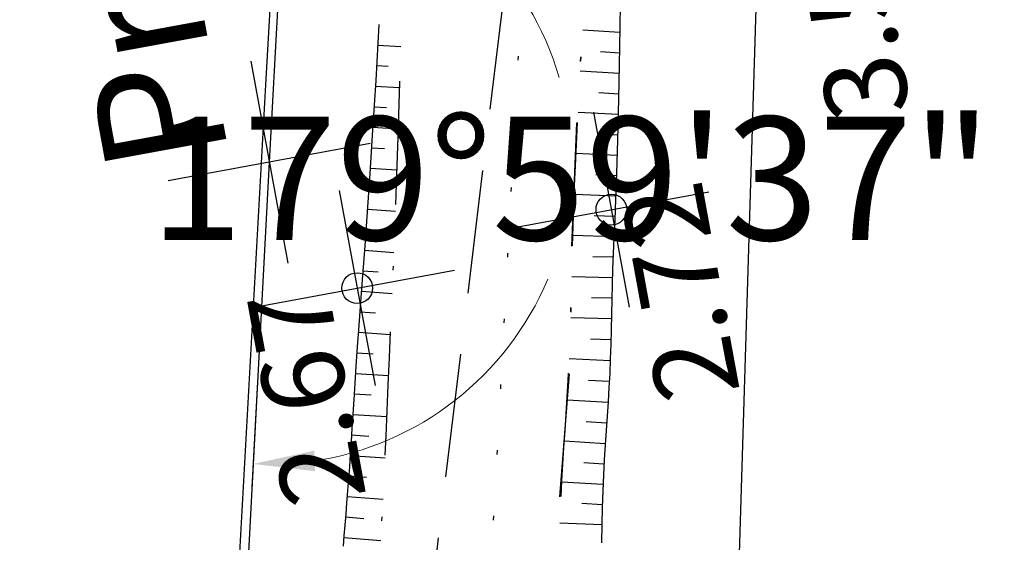
# Model space of a CAD drawing. Extents: x 183153 to 184225, y 1679404 to 1680750.
# Drawn here: x 183430 to 183454, y 1680041 to 1680053 of the extents above; entities that cross this region are included whole.
import ezdxf

# ---------------------------------------------------------------- set-up
doc = ezdxf.new("R2010")
doc.units = 0
doc.header["$LTSCALE"] = 6
doc.header["$MEASUREMENT"] = 0
for name, pattern in [('DASHDOT', [1, 0.5, -0.25, 0, -0.25]), ('DASHED', [0.75, 0.5, -0.25]), ('DOT', [0.25, 0, -0.25])]:
    doc.linetypes.add(name, pattern=pattern)
doc.layers.get('0').update_dxf_attribs({"linetype": 'CONTINUOUS'})
doc.layers.get('DEFPOINTS').update_dxf_attribs({"linetype": 'CONTINUOUS'})
for name, color, linetype in [('TOP-ALTIMETRIA', 8, 'CONTINUOUS'), ('TOP-CADASTROS', 8, 'CONTINUOUS'), ('TOP-FAIXA-AEROPORTO', 12, 'DASHDOT'), ('TOP-LEVANTADO', 5, 'CONTINUOUS'), ('TOP-TALUDE', 253, 'CONTINUOUS'), ('TOP-TÍTULO', 1, 'DASHED'), ('TOP-ÂNGULOS', 7, 'CONTINUOUS')]:
    doc.layers.add(name, color=color, linetype=linetype)
doc.styles.add('SANSSERIFBOLD', font='sanssb__.ttf', dxfattribs={"height": 3})
doc.styles.add('SANSSERIFITALIC', font='sansso__.ttf', dxfattribs={"height": 2.5})
doc.styles.add('SANSSERIITALIC', font='sansso__.ttf')
doc.dimstyles.new('ÂNGULOS-1000', dxfattribs={"dimscale": 1000, "dimtxt": 0.001, "dimasz": 0.0015, "dimexe": 0.002, "dimexo": 0.000625, "dimgap": 0.0009, "dimtad": 1, "dimtih": 1, "dimtoh": 1, "dimdec": 4, "dimzin": 0, "dimdsep": 46, "dimtxsty": 'SANSSERIFBOLD', "dimcen": 0.0009, "dimdle": 0.002, "dimclrd": 8, "dimclre": 8, "dimclrt": 251, "dimaunit": 1, "dimadec": 4, "dimazin": 0, "dimtfac": 1, "dimtdec": 4, "dimtix": 1, "dimtofl": 0, "dimtmove": 2, "dimatfit": 3, "dimfxl": 0, "dimtolj": 1, "dimtzin": 0, "dimarcsym": 0})

# ---------------------------------------------------------------- blocks, each defined once
blk = doc.blocks.new('NIVEL')
at = {"color": 8}
for p, q in [((0, 0.00241), (0, -0.00241)), ((0.00241, 0), (-0.00241, 0))]:
    blk.add_line(p, q, dxfattribs=at)
at = {"color": 7}
blk.add_circle((0, 0), 0.000375, dxfattribs=at)
at = {"color": 8, "style": 'SANSSERIITALIC'}
for tag, p in [('NIVEL', (0.000946, 0.00087)), ('OBS1', (0.000946, -0.002039)), ('OBS2', (0.000946, -0.00423))]:
    blk.add_attdef(tag, p, '', height=0.002, dxfattribs=at)
blk = doc.blocks.new('V_RTICE')
for p, q in [((0, -0.5), (0, 0.5)), ((0.5, 0), (-0.5, 0))]:
    blk.add_line(p, q)
blk = doc.blocks.new('*D125')
at = {"layer": 'DEFPOINTS', "color": 0}
for p in [(183461.423, 1680262.977), (183445.637, 1680229.008), (183445.637, 1680229.008), (183452.214, 1680223.419), (183436.022, 1680049.995)]:
    blk.add_point(p, dxfattribs=at)
at = {"layer": 'TOP-ÂNGULOS', "color": 8, "lineweight": 0}
for start, end in [(2.4136, 55.105), (276.8958, 328.2682)]:
    blk.add_arc((183445.637, 1680229.008), 8.631, start, end, dxfattribs=at)
at = {"layer": 'TOP-ÂNGULOS', "color": 8}
for points in [[(183450.45, 1680235.87), (183450.699, 1680236.303), (183449.274, 1680236.835)], [(183446.681, 1680220.189), (183446.665, 1680220.689), (183445.174, 1680220.389)]]:
    blk.add_solid(points, dxfattribs=at)
at = {"layer": 'TOP-ÂNGULOS', "color": 251, "insert": (183454.011, 1680226.92), "char_height": 3, "attachment_point": 5, "style": 'SANSSERIFBOLD'}
blk.add_mtext('\\A1;158%%d08\'58"', dxfattribs=at)
blk = doc.blocks.new('*D126')
at = {"layer": 'DEFPOINTS', "color": 0}
for p in [(183436.48, 1680058.529), (183436.022, 1680049.995), (183442.18, 1680045.985), (183435.565, 1680041.46)]:
    blk.add_point(p, dxfattribs=at)
at = {"layer": 'TOP-ÂNGULOS', "color": 8, "lineweight": 0}
for p, q in [((183436.447, 1680057.905), (183436.309, 1680055.335)), ((183435.598, 1680042.084), (183435.736, 1680044.655))]:
    blk.add_line(p, q, dxfattribs=at)
for start, end in [(16.2635, 75.2087), (278.6491, 337.2193)]:
    blk.add_arc((183436.022, 1680049.995), 7.348, start, end, dxfattribs=at)
at = {"layer": 'TOP-ÂNGULOS', "color": 8}
for points in [[(183437.859, 1680056.852), (183437.937, 1680057.346), (183436.416, 1680057.332)], [(183437.139, 1680042.481), (183437.115, 1680042.98), (183435.629, 1680042.657)]]:
    blk.add_solid(points, dxfattribs=at)
at = {"layer": 'TOP-ÂNGULOS', "color": 251, "insert": (183443.359, 1680049.601), "char_height": 3, "attachment_point": 5, "style": 'SANSSERIFBOLD'}
blk.add_mtext('\\A1;179°59\'37"', dxfattribs=at)

msp = doc.modelspace()

# ---------------------------------------------------------------- hatches: boundary and pattern name
at = {"layer": 'TOP-FAIXA-AEROPORTO'}
h = msp.add_hatch(dxfattribs=at)
h.set_pattern_fill('ANSI37', color=51, scale=20, angle=100.39868, style=0)
h.set_pattern_definition([(145.39867963, (1443.4463, -157.602), (-1.419656785, -2.057808206), []), (235.39867963, (1443.4463, -157.602), (2.057808206, -1.419656785), [])])
h.paths.add_polyline_path([(183409.60929, 1679573.12445), (183433.1416, 1679571.96174), (183435.82701, 1679618.75235, 0.20898724), (183429.27262, 1679633.49489), (183434.76604, 1679744.67692, -0.23387351), (183462.85374, 1679795.02595), (183527.17751, 1679839.16124), (183619.09995, 1679908.22751), (183706.04282, 1679963.38384), (183727.78916, 1679977.17966), (183892.25591, 1680072.87059), (183913.85039, 1680086.3027), (183978.60244, 1680126.5795), (184005.89633, 1680143.02373), (183997.2781, 1680157.32814), (183969.88262, 1680140.8227), (183905.02986, 1680100.48326), (183883.64457, 1680087.18126), (183719.11373, 1679991.45305), (183697.09674, 1679977.48553), (183609.59629, 1679921.97548), (183517.43306, 1679852.72828), (183453.39835, 1679808.79133, 0.23390443), (183418.12769, 1679745.52944)])

# ---------------------------------------------------------------- linework, layer by layer
at = {"layer": 'TOP-CADASTROS'}
for p, q in [((183445.43899, 1680229.05686), (183435.93403, 1680051.87593)), ((183445.66521, 1679981.86453), (183447.92417, 1680055.39914)), ((183435.93403, 1680051.87593), (183431.50936, 1679972.29355)), ((183435.93403, 1680051.87593), (183431.50936, 1679972.29355))]:
    msp.add_line(p, q, dxfattribs=at)
at = {"layer": 'TOP-LEVANTADO'}
msp.add_lwpolyline([(183445.63668, 1680229.00757), (183436.0221, 1680049.99464), (183424.04084, 1679826.43988), (183418.71354, 1679736.95126), (183437.6677, 1679735.96213), (183428.20679, 1679573.23645), (183445.86293, 1679573.41126, 0.0395545), (183504.17548, 1679578.61273), (183539.03921, 1679584.30589), (183687.50904, 1679609.47679), (183675.84541, 1679678.27729), (183705.44488, 1679683.21273), (183716.96551, 1679614.4096), (183748.49839, 1679619.6899), (183680.65741, 1680013.89495), (183815.31859, 1680036.31293), (183833.08989, 1679934.39201)], format="xyb", dxfattribs=at)
at = {"layer": 'TOP-TALUDE'}
for p, q in [((183443.65089, 1680053.21087), (183444.54912, 1680053.15286)), ((183443.65089, 1680053.21087), (183444.54912, 1680053.15286)), ((183443.65089, 1680053.21087), (183444.54912, 1680053.15286)), ((183443.65089, 1680053.21087), (183444.54912, 1680053.15286)), ((183438.6611, 1680052.84142), (183439.21973, 1680052.80905)), ((183438.6611, 1680052.84142), (183439.21973, 1680052.80905)), ((183438.6611, 1680052.84142), (183439.21973, 1680052.80905)), ((183438.6611, 1680052.84142), (183439.21973, 1680052.80905)), ((183444.08108, 1680052.68395), (183444.54192, 1680052.65609)), ((183444.08108, 1680052.68395), (183444.54192, 1680052.65609)), ((183444.08108, 1680052.68395), (183444.54192, 1680052.65609)), ((183444.08108, 1680052.68395), (183444.54192, 1680052.65609)), ((183438.63218, 1680052.34226), (183438.91863, 1680052.32566)), ((183438.63218, 1680052.34226), (183438.91863, 1680052.32566)), ((183438.63218, 1680052.34226), (183438.91863, 1680052.32566)), ((183438.63218, 1680052.34226), (183438.91863, 1680052.32566)), ((183443.59042, 1680052.2127), (183444.53301, 1680052.15986)), ((183443.59042, 1680052.2127), (183444.53301, 1680052.15986)), ((183443.59042, 1680052.2127), (183444.53301, 1680052.15986)), ((183443.59042, 1680052.2127), (183444.53301, 1680052.15986)), ((183438.60276, 1680051.84313), (183439.1914, 1680051.80697)), ((183438.60276, 1680051.84313), (183439.1914, 1680051.80697)), ((183438.60276, 1680051.84313), (183439.1914, 1680051.80697)), ((183438.60276, 1680051.84313), (183439.1914, 1680051.80697)), ((183444.04311, 1680051.68654), (183444.52404, 1680051.65958)), ((183444.04311, 1680051.68654), (183444.52404, 1680051.65958)), ((183444.04311, 1680051.68654), (183444.52404, 1680051.65958)), ((183444.04311, 1680051.68654), (183444.52404, 1680051.65958)), ((183438.57211, 1680051.34407), (183438.8739, 1680051.32553)), ((183438.57211, 1680051.34407), (183438.8739, 1680051.32553)), ((183438.57211, 1680051.34407), (183438.8739, 1680051.32553)), ((183438.57211, 1680051.34407), (183438.8739, 1680051.32553)), ((183443.53518, 1680051.21422), (183444.51299, 1680051.16396)), ((183443.53518, 1680051.21422), (183444.51299, 1680051.16396)), ((183443.53518, 1680051.21422), (183444.51299, 1680051.16396)), ((183443.53518, 1680051.21422), (183444.51299, 1680051.16396)), ((183438.54145, 1680050.84501), (183439.16095, 1680050.80695)), ((183438.54145, 1680050.84501), (183439.16095, 1680050.80695)), ((183438.54145, 1680050.84501), (183439.16095, 1680050.80695)), ((183438.54145, 1680050.84501), (183439.16095, 1680050.80695)), ((183444.00527, 1680050.6894), (183444.50114, 1680050.6639)), ((183444.00527, 1680050.6894), (183444.50114, 1680050.6639)), ((183444.00527, 1680050.6894), (183444.50114, 1680050.6639)), ((183444.00527, 1680050.6894), (183444.50114, 1680050.6639)), ((183438.50926, 1680050.34605), (183438.82666, 1680050.32543)), ((183438.50926, 1680050.34605), (183438.82666, 1680050.32543)), ((183438.50926, 1680050.34605), (183438.82666, 1680050.32543)), ((183438.50926, 1680050.34605), (183438.82666, 1680050.32543)), ((183443.48569, 1680050.21545), (183444.48699, 1680050.16882)), ((183443.48569, 1680050.21545), (183444.48699, 1680050.16882)), ((183443.48569, 1680050.21545), (183444.48699, 1680050.16882)), ((183443.48569, 1680050.21545), (183444.48699, 1680050.16882)), ((183438.47686, 1680049.8471), (183439.12827, 1680049.80479)), ((183438.47686, 1680049.8471), (183439.12827, 1680049.80479)), ((183438.47686, 1680049.8471), (183439.12827, 1680049.80479)), ((183438.47686, 1680049.8471), (183439.12827, 1680049.80479)), ((183443.96734, 1680049.69496), (183444.47156, 1680049.67396)), ((183443.96734, 1680049.69496), (183444.47156, 1680049.67396)), ((183443.96734, 1680049.69496), (183444.47156, 1680049.67396)), ((183443.96734, 1680049.69496), (183444.47156, 1680049.67396)), ((183438.44318, 1680049.34823), (183438.77624, 1680049.32547)), ((183438.44318, 1680049.34823), (183438.77624, 1680049.32547)), ((183438.44318, 1680049.34823), (183438.77624, 1680049.32547)), ((183438.44318, 1680049.34823), (183438.77624, 1680049.32547)), ((183443.44282, 1680049.21638), (183444.45292, 1680049.17921)), ((183443.44282, 1680049.21638), (183444.45292, 1680049.17921)), ((183443.44282, 1680049.21638), (183444.45292, 1680049.17921)), ((183443.44282, 1680049.21638), (183444.45292, 1680049.17921)), ((183438.40909, 1680048.8494), (183439.09327, 1680048.80263)), ((183438.40909, 1680048.8494), (183439.09327, 1680048.80263)), ((183438.40909, 1680048.8494), (183439.09327, 1680048.80263)), ((183438.40909, 1680048.8494), (183439.09327, 1680048.80263)), ((183443.92791, 1680048.69819), (183444.43134, 1680048.67966)), ((183443.92791, 1680048.69819), (183444.43134, 1680048.67966)), ((183443.92791, 1680048.69819), (183444.43134, 1680048.67966)), ((183443.92791, 1680048.69819), (183444.43134, 1680048.67966)), ((183438.37367, 1680048.35065), (183438.72351, 1680048.32567)), ((183438.37367, 1680048.35065), (183438.72351, 1680048.32567)), ((183438.37367, 1680048.35065), (183438.72351, 1680048.32567)), ((183438.37367, 1680048.35065), (183438.72351, 1680048.32567)), ((183443.40829, 1680048.21698), (183444.40795, 1680048.18476)), ((183443.40829, 1680048.21698), (183444.40795, 1680048.18476)), ((183443.40829, 1680048.21698), (183444.40795, 1680048.18476)), ((183443.40829, 1680048.21698), (183444.40795, 1680048.18476)), ((183443.40829, 1680048.21698), (183444.40795, 1680048.18476)), ((183438.33779, 1680047.85194), (183439.05554, 1680047.79898)), ((183438.33779, 1680047.85194), (183439.05554, 1680047.79898)), ((183438.33779, 1680047.85194), (183439.05554, 1680047.79898)), ((183438.33779, 1680047.85194), (183439.05554, 1680047.79898)), ((183443.89354, 1680047.7046), (183444.38621, 1680047.69219)), ((183443.89354, 1680047.7046), (183444.38621, 1680047.69219)), ((183443.89354, 1680047.7046), (183444.38621, 1680047.69219)), ((183443.89354, 1680047.7046), (183444.38621, 1680047.69219)), ((183443.89354, 1680047.7046), (183444.38621, 1680047.69219)), ((183438.301, 1680047.3533), (183438.66797, 1680047.32622)), ((183438.301, 1680047.3533), (183438.66797, 1680047.32622)), ((183438.301, 1680047.3533), (183438.66797, 1680047.32622)), ((183438.301, 1680047.3533), (183438.66797, 1680047.32622)), ((183438.301, 1680047.3533), (183438.66797, 1680047.32622)), ((183443.38164, 1680047.21733), (183444.36947, 1680047.19418)), ((183443.38164, 1680047.21733), (183444.36947, 1680047.19418)), ((183443.38164, 1680047.21733), (183444.36947, 1680047.19418)), ((183443.38164, 1680047.21733), (183444.36947, 1680047.19418)), ((183443.38164, 1680047.21733), (183444.36947, 1680047.19418)), ((183438.26374, 1680046.85469), (183439.01513, 1680046.79833)), ((183438.26374, 1680046.85469), (183439.01513, 1680046.79833)), ((183438.26374, 1680046.85469), (183439.01513, 1680046.79833)), ((183438.26374, 1680046.85469), (183439.01513, 1680046.79833)), ((183438.26374, 1680046.85469), (183439.01513, 1680046.79833)), ((183443.86425, 1680046.70587), (183444.35659, 1680046.69432)), ((183443.86425, 1680046.70587), (183444.35659, 1680046.69432)), ((183443.86425, 1680046.70587), (183444.35659, 1680046.69432)), ((183443.86425, 1680046.70587), (183444.35659, 1680046.69432)), ((183443.86425, 1680046.70587), (183444.35659, 1680046.69432)), ((183438.22646, 1680046.35608), (183438.61021, 1680046.32749)), ((183438.22646, 1680046.35608), (183438.61021, 1680046.32749)), ((183438.22646, 1680046.35608), (183438.61021, 1680046.32749)), ((183438.22646, 1680046.35608), (183438.61021, 1680046.32749)), ((183438.22646, 1680046.35608), (183438.61021, 1680046.32749)), ((183443.35756, 1680046.21762), (183444.34556, 1680046.19236)), ((183443.35756, 1680046.21762), (183444.34556, 1680046.19236)), ((183443.35756, 1680046.21762), (183444.34556, 1680046.19236)), ((183443.35756, 1680046.21762), (183444.34556, 1680046.19236)), ((183443.35756, 1680046.21762), (183444.34556, 1680046.19236)), ((183438.18972, 1680045.85743), (183438.97235, 1680045.80104)), ((183438.18972, 1680045.85743), (183438.97235, 1680045.80104)), ((183438.18972, 1680045.85743), (183438.97235, 1680045.80104)), ((183438.18972, 1680045.85743), (183438.97235, 1680045.80104)), ((183438.18972, 1680045.85743), (183438.97235, 1680045.80104)), ((183443.83522, 1680045.70004), (183444.33346, 1680045.68202)), ((183443.83522, 1680045.70004), (183444.33346, 1680045.68202)), ((183443.83522, 1680045.70004), (183444.33346, 1680045.68202)), ((183443.83522, 1680045.70004), (183444.33346, 1680045.68202)), ((183443.83522, 1680045.70004), (183444.33346, 1680045.68202)), ((183438.15419, 1680045.35869), (183438.55294, 1680045.33106)), ((183438.15419, 1680045.35869), (183438.55294, 1680045.33106)), ((183438.15419, 1680045.35869), (183438.55294, 1680045.33106)), ((183438.15419, 1680045.35869), (183438.55294, 1680045.33106)), ((183438.15419, 1680045.35869), (183438.55294, 1680045.33106)), ((183443.32259, 1680045.21825), (183444.3178, 1680045.17444)), ((183443.32259, 1680045.21825), (183444.3178, 1680045.17444)), ((183443.32259, 1680045.21825), (183444.3178, 1680045.17444)), ((183443.32259, 1680045.21825), (183444.3178, 1680045.17444)), ((183443.32259, 1680045.21825), (183444.3178, 1680045.17444)), ((183438.12006, 1680044.85986), (183438.92861, 1680044.80583)), ((183438.12006, 1680044.85986), (183438.92861, 1680044.80583)), ((183438.12006, 1680044.85986), (183438.92861, 1680044.80583)), ((183438.12006, 1680044.85986), (183438.92861, 1680044.80583)), ((183438.12006, 1680044.85986), (183438.92861, 1680044.80583)), ((183443.79285, 1680044.69299), (183444.29492, 1680044.66674)), ((183443.79285, 1680044.69299), (183444.29492, 1680044.66674)), ((183443.79285, 1680044.69299), (183444.29492, 1680044.66674)), ((183443.79285, 1680044.69299), (183444.29492, 1680044.66674)), ((183443.79285, 1680044.69299), (183444.29492, 1680044.66674)), ((183438.08722, 1680044.36094), (183438.49745, 1680044.33434)), ((183438.08722, 1680044.36094), (183438.49745, 1680044.33434)), ((183438.08722, 1680044.36094), (183438.49745, 1680044.33434)), ((183438.08722, 1680044.36094), (183438.49745, 1680044.33434)), ((183438.08722, 1680044.36094), (183438.49745, 1680044.33434)), ((183443.2684, 1680044.21973), (183444.26509, 1680044.15724)), ((183443.2684, 1680044.21973), (183444.26509, 1680044.15724)), ((183443.2684, 1680044.21973), (183444.26509, 1680044.15724)), ((183443.2684, 1680044.21973), (183444.26509, 1680044.15724)), ((183443.2684, 1680044.21973), (183444.26509, 1680044.15724)), ((183438.05529, 1680043.86196), (183438.88462, 1680043.80919)), ((183438.05529, 1680043.86196), (183438.88462, 1680043.80919)), ((183438.05529, 1680043.86196), (183438.88462, 1680043.80919)), ((183438.05529, 1680043.86196), (183438.88462, 1680043.80919)), ((183438.05529, 1680043.86196), (183438.88462, 1680043.80919)), ((183443.73348, 1680043.68846), (183444.23125, 1680043.65612)), ((183443.73348, 1680043.68846), (183444.23125, 1680043.65612)), ((183443.73348, 1680043.68846), (183444.23125, 1680043.65612)), ((183443.73348, 1680043.68846), (183444.23125, 1680043.65612)), ((183443.73348, 1680043.68846), (183444.23125, 1680043.65612)), ((183438.02348, 1680043.36297), (183438.44231, 1680043.33598)), ((183438.02348, 1680043.36297), (183438.44231, 1680043.33598)), ((183438.02348, 1680043.36297), (183438.44231, 1680043.33598)), ((183438.02348, 1680043.36297), (183438.44231, 1680043.33598)), ((183438.02348, 1680043.36297), (183438.44231, 1680043.33598)), ((183443.2042, 1680043.2218), (183444.1973, 1680043.15672)), ((183443.2042, 1680043.2218), (183444.1973, 1680043.15672)), ((183443.2042, 1680043.2218), (183444.1973, 1680043.15672)), ((183443.2042, 1680043.2218), (183444.1973, 1680043.15672)), ((183443.2042, 1680043.2218), (183444.1973, 1680043.15672)), ((183437.9904, 1680042.86407), (183438.83923, 1680042.80428)), ((183437.9904, 1680042.86407), (183438.83923, 1680042.80428)), ((183437.9904, 1680042.86407), (183438.83923, 1680042.80428)), ((183437.9904, 1680042.86407), (183438.83923, 1680042.80428)), ((183437.9904, 1680042.86407), (183438.83923, 1680042.80428)), ((183443.67397, 1680042.69053), (183444.16671, 1680042.65882)), ((183443.67397, 1680042.69053), (183444.16671, 1680042.65882)), ((183443.67397, 1680042.69053), (183444.16671, 1680042.65882)), ((183443.67397, 1680042.69053), (183444.16671, 1680042.65882)), ((183443.67397, 1680042.69053), (183444.16671, 1680042.65882)), ((183437.95451, 1680042.36536), (183438.38399, 1680042.33366)), ((183437.95451, 1680042.36536), (183438.38399, 1680042.33366)), ((183437.95451, 1680042.36536), (183438.38399, 1680042.33366)), ((183437.95451, 1680042.36536), (183438.38399, 1680042.33366)), ((183443.14117, 1680042.22379), (183444.14212, 1680042.16738)), ((183443.14117, 1680042.22379), (183444.14212, 1680042.16738)), ((183443.14117, 1680042.22379), (183444.14212, 1680042.16738)), ((183443.14117, 1680042.22379), (183444.14212, 1680042.16738)), ((183437.91614, 1680041.86684), (183438.79106, 1680041.79754)), ((183437.91614, 1680041.86684), (183438.79106, 1680041.79754)), ((183437.91614, 1680041.86684), (183438.79106, 1680041.79754)), ((183437.91614, 1680041.86684), (183438.79106, 1680041.79754)), ((183437.91614, 1680041.86684), (183438.79106, 1680041.79754)), ((183443.62569, 1680041.6993), (183444.12423, 1680041.67473)), ((183443.62569, 1680041.6993), (183444.12423, 1680041.67473)), ((183443.62569, 1680041.6993), (183444.12423, 1680041.67473)), ((183443.62569, 1680041.6993), (183444.12423, 1680041.67473)), ((183437.87588, 1680041.36846), (183438.31989, 1680041.33177)), ((183437.87588, 1680041.36846), (183438.31989, 1680041.33177)), ((183437.87588, 1680041.36846), (183438.31989, 1680041.33177)), ((183437.87588, 1680041.36846), (183438.31989, 1680041.33177)), ((183443.09139, 1680041.22504), (183444.11213, 1680041.18216)), ((183443.09139, 1680041.22504), (183444.11213, 1680041.18216)), ((183443.09139, 1680041.22504), (183444.11213, 1680041.18216)), ((183443.09139, 1680041.22504), (183444.11213, 1680041.18216)), ((183437.83442, 1680040.87018), (183438.73879, 1680040.79432)), ((183437.83442, 1680040.87018), (183438.73879, 1680040.79432)), ((183437.83442, 1680040.87018), (183438.73879, 1680040.79432)), ((183437.83442, 1680040.87018), (183438.73879, 1680040.79432))]:
    msp.add_line(p, q, dxfattribs=at)
at = {"layer": 'TOP-TALUDE', "color": 5, "linetype": 'DOT', "flags": 128}
msp.add_lwpolyline([(183417.07249, 1679574.77466), (183427.36742, 1679790.44939), (183436.5407, 1679968.06683), (183438.19779, 1679980.20165), (183445.36967, 1680113.6473), (183449.35242, 1680184.18109, -0.36750922), (183581.18591, 1680340.62736)], format="xyb", dxfattribs=at)
at = {"layer": 'TOP-TALUDE', "linetype": 'DASHDOT', "flags": 128}
for points in [[(183440.64901, 1679974.81739), (183440.67713, 1679975.73766), (183440.7018, 1679976.5615), (183440.72359, 1679977.30051), (183440.74312, 1679977.96633), (183440.76096, 1679978.57057), (183440.77772, 1679979.12484), (183440.794, 1679979.64075), (183440.81038, 1679980.12994), (183440.82735, 1679980.6023), (183440.84486, 1679981.06101), (183440.86279, 1679981.50751), (183440.88096, 1679981.94325), (183440.89925, 1679982.3697), (183440.91749, 1679982.7883), (183440.93554, 1679983.20051), (183440.95325, 1679983.60779), (183440.97051, 1679984.0115), (183440.98739, 1679984.41265), (183441.00401, 1679984.81215), (183441.02048, 1679985.21092), (183441.03692, 1679985.60986), (183441.05344, 1679986.00991), (183441.07016, 1679986.41197), (183441.08719, 1679986.81695), (183441.1046, 1679987.22567), (183441.12236, 1679987.63844), (183441.14036, 1679988.0555), (183441.15853, 1679988.47705), (183441.17677, 1679988.90333), (183441.195, 1679989.33455), (183441.21313, 1679989.77092), (183441.23107, 1679990.21267), (183441.24876, 1679990.65982), (183441.26621, 1679991.11159), (183441.28347, 1679991.56698), (183441.30057, 1679992.02504), (183441.31755, 1679992.48476), (183441.33445, 1679992.94518), (183441.35131, 1679993.40531), (183441.36817, 1679993.86416), (183441.38501, 1679994.32039), (183441.40158, 1679994.77116), (183441.41757, 1679995.21326), (183441.43269, 1679995.64349), (183441.44662, 1679996.05862), (183441.45907, 1679996.45545), (183441.46972, 1679996.83078), (183441.47826, 1679997.18139), (183441.48456, 1679997.50566), (183441.48909, 1679997.80829), (183441.49249, 1679998.09555), (183441.49539, 1679998.37373), (183441.49842, 1679998.64912), (183441.50223, 1679998.92799), (183441.50745, 1679999.21662), (183441.51471, 1679999.5213), (183441.5245, 1679999.84701), (183441.53673, 1680000.19354), (183441.55116, 1680000.5594), (183441.56754, 1680000.94307), (183441.58563, 1680001.34306), (183441.60519, 1680001.75786), (183441.62598, 1680002.18597), (183441.64776, 1680002.62589), (183441.67024, 1680003.07555), (183441.69293, 1680003.53066), (183441.71533, 1680003.98637), (183441.73691, 1680004.43784), (183441.75715, 1680004.88022), (183441.77552, 1680005.30865), (183441.7915, 1680005.7183), (183441.80458, 1680006.1043), (183441.81451, 1680006.4657), (183441.82222, 1680006.81715), (183441.82893, 1680007.17717), (183441.83584, 1680007.56428), (183441.84416, 1680007.99702), (183441.85511, 1680008.49391), (183441.86991, 1680009.07349), (183441.88975, 1680009.75429), (183441.91545, 1680010.54719), (183441.94621, 1680011.43255), (183441.98082, 1680012.3831), (183442.01808, 1680013.37154), (183442.05677, 1680014.3706), (183442.0957, 1680015.35299), (183442.13366, 1680016.29145), (183442.16944, 1680017.15867), (183442.20218, 1680017.93463), (183442.23239, 1680018.62823), (183442.2609, 1680019.25564), (183442.28858, 1680019.83301), (183442.31626, 1680020.3765), (183442.3448, 1680020.90227), (183442.37503, 1680021.42646), (183442.40781, 1680021.96523), (183442.44365, 1680022.53069), (183442.48171, 1680023.11867), (183442.52081, 1680023.72097), (183442.55979, 1680024.32935), (183442.59746, 1680024.93562), (183442.63264, 1680025.53155), (183442.66418, 1680026.10892), (183442.69088, 1680026.65952), (183442.712, 1680027.17916), (183442.72843, 1680027.67973), (183442.74148, 1680028.17714), (183442.75248, 1680028.6873), (183442.76273, 1680029.22612), (183442.77356, 1680029.80952), (183442.78628, 1680030.45341), (183442.8022, 1680031.17371), (183442.82224, 1680031.97958), (183442.84575, 1680032.85324), (183442.87167, 1680033.77018), (183442.89896, 1680034.70585), (183442.92655, 1680035.63575), (183442.95339, 1680036.53534), (183442.97844, 1680037.38011), (183443.00063, 1680038.14553), (183443.01926, 1680038.81371), (183443.03495, 1680039.39329), (183443.04865, 1680039.89957), (183443.06133, 1680040.34783), (183443.07394, 1680040.75334), (183443.08746, 1680041.13139), (183443.10283, 1680041.49726), (183443.12102, 1680041.86624), (183443.14266, 1680042.2503), (183443.16708, 1680042.64818), (183443.19329, 1680043.05534), (183443.22028, 1680043.46721), (183443.24705, 1680043.87922), (183443.27261, 1680044.28682), (183443.29595, 1680044.68545), (183443.31609, 1680045.07055), (183443.33234, 1680045.43966), (183443.34532, 1680045.79873), (183443.35598, 1680046.15581), (183443.36526, 1680046.51895), (183443.37411, 1680046.8962), (183443.38348, 1680047.29561), (183443.3943, 1680047.72522), (183443.40752, 1680048.19309), (183443.42408, 1680048.70714), (183443.44497, 1680049.27472), (183443.47114, 1680049.90305), (183443.50357, 1680050.59935), (183443.54323, 1680051.37086), (183443.5911, 1680052.22478), (183443.64814, 1680053.16835), (183443.71533, 1680054.20879)], [(183440.64901, 1679974.81739), (183440.72916, 1679977.41034), (183440.80288, 1679980.2912), (183440.95848, 1679983.6449), (183441.08266, 1679986.77597), (183441.23399, 1679990.15297), (183441.36778, 1679993.88818), (183441.50392, 1679997.47926), (183441.48613, 1679999.28314), (183441.63981, 1680002.516), (183441.84117, 1680006.40819), (183441.82295, 1680008.47703), (183442.20552, 1680018.20942), (183442.37161, 1680021.63732), (183442.75493, 1680027.03271), (183442.754, 1680030.18901), (183443.04227, 1680039.25352), (183443.08071, 1680041.67009), (183443.36099, 1680045.26352), (183443.37184, 1680047.69913), (183443.52177, 1680051.29872), (183443.71533, 1680054.20879)], [(183435.14764, 1679969.77366), (183435.17177, 1679970.20584), (183435.19121, 1679970.59309), (183435.20671, 1679970.94063), (183435.21904, 1679971.25371), (183435.22895, 1679971.53754), (183435.23721, 1679971.79734), (183435.24458, 1679972.03835), (183435.25182, 1679972.26579), (183435.25959, 1679972.48501), (183435.26817, 1679972.70182), (183435.27774, 1679972.92216), (183435.28848, 1679973.15198), (183435.30056, 1679973.39722), (183435.31417, 1679973.66381), (183435.32948, 1679973.95769), (183435.34667, 1679974.2848), (183435.36579, 1679974.64886), (183435.38638, 1679975.04462), (183435.40786, 1679975.46463), (183435.42965, 1679975.90142), (183435.45114, 1679976.34753), (183435.47177, 1679976.79551), (183435.49094, 1679977.23787), (183435.50806, 1679977.66717), (183435.52273, 1679978.07761), (183435.53531, 1679978.47007), (183435.54632, 1679978.8471), (183435.5563, 1679979.21127), (183435.56577, 1679979.56512), (183435.57527, 1679979.9112), (183435.58533, 1679980.25208), (183435.59648, 1679980.5903), (183435.60909, 1679980.92823), (183435.62286, 1679981.26753), (183435.6373, 1679981.60967), (183435.65197, 1679981.9561), (183435.66637, 1679982.30832), (183435.68005, 1679982.66777), (183435.69253, 1679983.03594), (183435.70335, 1679983.41428), (183435.71225, 1679983.80412), (183435.71993, 1679984.20612), (183435.72728, 1679984.62081), (183435.73523, 1679985.0487), (183435.74467, 1679985.49032), (183435.75651, 1679985.94617), (183435.77167, 1679986.41678), (183435.79104, 1679986.90266), (183435.81531, 1679987.40438), (183435.84415, 1679987.9227), (183435.87703, 1679988.45842), (183435.91339, 1679989.01234), (183435.95269, 1679989.58526), (183435.99437, 1679990.17798), (183436.03789, 1679990.79131), (183436.0827, 1679991.42606), (183436.1283, 1679992.08173), (183436.17434, 1679992.75274), (183436.22053, 1679993.43221), (183436.26659, 1679994.11325), (183436.31221, 1679994.789), (183436.3571, 1679995.45257), (183436.40098, 1679996.0971), (183436.44354, 1679996.71569), (183436.48449, 1679997.303), (183436.52346, 1679997.8598), (183436.56008, 1679998.38836), (183436.59399, 1679998.891), (183436.62481, 1679999.36998), (183436.65217, 1679999.82761), (183436.67571, 1680000.26618), (183436.69505, 1680000.68797), (183436.71005, 1680001.09597), (183436.7215, 1680001.496), (183436.73041, 1680001.89456), (183436.7378, 1680002.29816), (183436.74467, 1680002.7133), (183436.75204, 1680003.1465), (183436.76093, 1680003.60426), (183436.77234, 1680004.09309), (183436.78707, 1680004.61754), (183436.80505, 1680005.17434), (183436.82597, 1680005.75828), (183436.84955, 1680006.36413), (183436.87549, 1680006.98667), (183436.90348, 1680007.62068), (183436.93324, 1680008.26093), (183436.96447, 1680008.9022), (183436.99688, 1680009.53999), (183437.03023, 1680010.17263), (183437.0643, 1680010.79918), (183437.09886, 1680011.41869), (183437.13368, 1680012.03022), (183437.16853, 1680012.63283), (183437.20319, 1680013.22557), (183437.23742, 1680013.8075), (183437.27108, 1680014.37861), (183437.30433, 1680014.94266), (183437.3374, 1680015.50438), (183437.37054, 1680016.06847), (183437.40399, 1680016.63964), (183437.43798, 1680017.2226), (183437.47276, 1680017.82206), (183437.50856, 1680018.44273), (183437.54553, 1680019.08782), (183437.58345, 1680019.75456), (183437.62199, 1680020.43868), (183437.66084, 1680021.1359), (183437.69967, 1680021.84194), (183437.73817, 1680022.55254), (183437.77601, 1680023.26342), (183437.81288, 1680023.97031), (183437.84853, 1680024.66974), (183437.88293, 1680025.36141), (183437.91616, 1680026.04583), (183437.94826, 1680026.72353), (183437.97929, 1680027.39502), (183438.00932, 1680028.0608), (183438.03839, 1680028.72138), (183438.06656, 1680029.37729), (183438.09389, 1680030.02793), (183438.12044, 1680030.66834), (183438.14627, 1680031.29247), (183438.17143, 1680031.89425), (183438.19599, 1680032.46761), (183438.22, 1680033.00651), (183438.24351, 1680033.50488), (183438.2666, 1680033.95666), (183438.28935, 1680034.35871), (183438.31203, 1680034.71961), (183438.33494, 1680035.05084), (183438.35837, 1680035.36391), (183438.38262, 1680035.6703), (183438.40799, 1680035.98152), (183438.43479, 1680036.30906), (183438.4633, 1680036.6644), (183438.49371, 1680037.05638), (183438.52566, 1680037.48311), (183438.5587, 1680037.94004), (183438.59235, 1680038.42262), (183438.62614, 1680038.9263), (183438.6596, 1680039.44653), (183438.69226, 1680039.97875), (183438.72366, 1680040.51842), (183438.75348, 1680041.06233), (183438.78196, 1680041.61264), (183438.80953, 1680042.17286), (183438.83659, 1680042.74652), (183438.86355, 1680043.33711), (183438.89083, 1680043.94816), (183438.91882, 1680044.58318), (183438.94794, 1680045.24567), (183438.97854, 1680045.94202), (183439.01069, 1680046.69011), (183439.0444, 1680047.51068), (183439.0797, 1680048.42449), (183439.11659, 1680049.45227), (183439.1551, 1680050.61479), (183439.19523, 1680051.93279), (183439.237, 1680053.42701)], [(183435.14764, 1679969.77366), (183435.17177, 1679970.20584), (183435.19121, 1679970.59309), (183435.20671, 1679970.94063), (183435.21904, 1679971.25371), (183435.22895, 1679971.53754), (183435.23721, 1679971.79734), (183435.24458, 1679972.03835), (183435.25182, 1679972.26579), (183435.25959, 1679972.48501), (183435.26817, 1679972.70182), (183435.27774, 1679972.92216), (183435.28848, 1679973.15198), (183435.30056, 1679973.39722), (183435.31417, 1679973.66381), (183435.32948, 1679973.95769), (183435.34667, 1679974.2848), (183435.36579, 1679974.64886), (183435.38638, 1679975.04462), (183435.40786, 1679975.46463), (183435.42965, 1679975.90142), (183435.45114, 1679976.34753), (183435.47177, 1679976.79551), (183435.49094, 1679977.23787), (183435.50806, 1679977.66717), (183435.52273, 1679978.07761), (183435.53531, 1679978.47007), (183435.54632, 1679978.8471), (183435.5563, 1679979.21127), (183435.56577, 1679979.56512), (183435.57527, 1679979.9112), (183435.58533, 1679980.25208), (183435.59648, 1679980.5903), (183435.60909, 1679980.92823), (183435.62286, 1679981.26753), (183435.6373, 1679981.60967), (183435.65197, 1679981.9561), (183435.66637, 1679982.30832), (183435.68005, 1679982.66777), (183435.69253, 1679983.03594), (183435.70335, 1679983.41428), (183435.71225, 1679983.80412), (183435.71993, 1679984.20612), (183435.72728, 1679984.62081), (183435.73523, 1679985.0487), (183435.74467, 1679985.49032), (183435.75651, 1679985.94617), (183435.77167, 1679986.41678), (183435.79104, 1679986.90266), (183435.81531, 1679987.40438), (183435.84415, 1679987.9227), (183435.87703, 1679988.45842), (183435.91339, 1679989.01234), (183435.95269, 1679989.58526), (183435.99437, 1679990.17798), (183436.03789, 1679990.79131), (183436.0827, 1679991.42606), (183436.1283, 1679992.08173), (183436.17434, 1679992.75274), (183436.22053, 1679993.43221), (183436.26659, 1679994.11325), (183436.31221, 1679994.789), (183436.3571, 1679995.45257), (183436.40098, 1679996.0971), (183436.44354, 1679996.71569), (183436.48449, 1679997.303), (183436.52346, 1679997.8598), (183436.56008, 1679998.38836), (183436.59399, 1679998.891), (183436.62481, 1679999.36998), (183436.65217, 1679999.82761), (183436.67571, 1680000.26618), (183436.69505, 1680000.68797), (183436.71005, 1680001.09597), (183436.7215, 1680001.496), (183436.73041, 1680001.89456), (183436.7378, 1680002.29816), (183436.74467, 1680002.7133), (183436.75204, 1680003.1465), (183436.76093, 1680003.60426), (183436.77234, 1680004.09309), (183436.78707, 1680004.61754), (183436.80505, 1680005.17434), (183436.82597, 1680005.75828), (183436.84955, 1680006.36413), (183436.87549, 1680006.98667), (183436.90348, 1680007.62068), (183436.93324, 1680008.26093), (183436.96447, 1680008.9022), (183436.99688, 1680009.53999), (183437.03023, 1680010.17263), (183437.0643, 1680010.79918), (183437.09886, 1680011.41869), (183437.13368, 1680012.03022), (183437.16853, 1680012.63283), (183437.20319, 1680013.22557), (183437.23742, 1680013.8075), (183437.27108, 1680014.37861), (183437.30433, 1680014.94266), (183437.3374, 1680015.50438), (183437.37054, 1680016.06847), (183437.40399, 1680016.63964), (183437.43798, 1680017.2226), (183437.47276, 1680017.82206), (183437.50856, 1680018.44273), (183437.54553, 1680019.08782), (183437.58345, 1680019.75456), (183437.62199, 1680020.43868), (183437.66084, 1680021.1359), (183437.69967, 1680021.84194), (183437.73817, 1680022.55254), (183437.77601, 1680023.26342), (183437.81288, 1680023.97031), (183437.84853, 1680024.66974), (183437.88293, 1680025.36141), (183437.91616, 1680026.04583), (183437.94826, 1680026.72353), (183437.97929, 1680027.39502), (183438.00932, 1680028.0608), (183438.03839, 1680028.72138), (183438.06656, 1680029.37729), (183438.09389, 1680030.02793), (183438.12044, 1680030.66834), (183438.14627, 1680031.29247), (183438.17143, 1680031.89425), (183438.19599, 1680032.46761), (183438.22, 1680033.00651), (183438.24351, 1680033.50488), (183438.2666, 1680033.95666), (183438.28935, 1680034.35871), (183438.31203, 1680034.71961), (183438.33494, 1680035.05084), (183438.35837, 1680035.36391), (183438.38262, 1680035.6703), (183438.40799, 1680035.98152), (183438.43479, 1680036.30906), (183438.4633, 1680036.6644), (183438.49371, 1680037.05638), (183438.52566, 1680037.48311), (183438.5587, 1680037.94004), (183438.59235, 1680038.42262), (183438.62614, 1680038.9263), (183438.6596, 1680039.44653), (183438.69226, 1680039.97875), (183438.72366, 1680040.51842), (183438.75348, 1680041.06233), (183438.78196, 1680041.61264), (183438.80953, 1680042.17286), (183438.83659, 1680042.74652), (183438.86355, 1680043.33711), (183438.89083, 1680043.94816), (183438.91882, 1680044.58318), (183438.94794, 1680045.24567), (183438.97854, 1680045.94202), (183439.01069, 1680046.69011), (183439.0444, 1680047.51068), (183439.0797, 1680048.42449), (183439.11659, 1680049.45227), (183439.1551, 1680050.61479), (183439.19523, 1680051.93279), (183439.237, 1680053.42701)], [(183435.14764, 1679969.77366), (183435.17177, 1679970.20584), (183435.19121, 1679970.59309), (183435.20671, 1679970.94063), (183435.21904, 1679971.25371), (183435.22895, 1679971.53754), (183435.23721, 1679971.79734), (183435.24458, 1679972.03835), (183435.25182, 1679972.26579), (183435.25959, 1679972.48501), (183435.26817, 1679972.70182), (183435.27774, 1679972.92216), (183435.28848, 1679973.15198), (183435.30056, 1679973.39722), (183435.31417, 1679973.66381), (183435.32948, 1679973.95769), (183435.34667, 1679974.2848), (183435.36579, 1679974.64886), (183435.38638, 1679975.04462), (183435.40786, 1679975.46463), (183435.42965, 1679975.90142), (183435.45114, 1679976.34753), (183435.47177, 1679976.79551), (183435.49094, 1679977.23787), (183435.50806, 1679977.66717), (183435.52273, 1679978.07761), (183435.53531, 1679978.47007), (183435.54632, 1679978.8471), (183435.5563, 1679979.21127), (183435.56577, 1679979.56512), (183435.57527, 1679979.9112), (183435.58533, 1679980.25208), (183435.59648, 1679980.5903), (183435.60909, 1679980.92823), (183435.62286, 1679981.26753), (183435.6373, 1679981.60967), (183435.65197, 1679981.9561), (183435.66637, 1679982.30832), (183435.68005, 1679982.66777), (183435.69253, 1679983.03594), (183435.70335, 1679983.41428), (183435.71225, 1679983.80412), (183435.71993, 1679984.20612), (183435.72728, 1679984.62081), (183435.73523, 1679985.0487), (183435.74467, 1679985.49032), (183435.75651, 1679985.94617), (183435.77167, 1679986.41678), (183435.79104, 1679986.90266), (183435.81531, 1679987.40438), (183435.84415, 1679987.9227), (183435.87703, 1679988.45842), (183435.91339, 1679989.01234), (183435.95269, 1679989.58526), (183435.99437, 1679990.17798), (183436.03789, 1679990.79131), (183436.0827, 1679991.42606), (183436.1283, 1679992.08173), (183436.17434, 1679992.75274), (183436.22053, 1679993.43221), (183436.26659, 1679994.11325), (183436.31221, 1679994.789), (183436.3571, 1679995.45257), (183436.40098, 1679996.0971), (183436.44354, 1679996.71569), (183436.48449, 1679997.303), (183436.52346, 1679997.8598), (183436.56008, 1679998.38836), (183436.59399, 1679998.891), (183436.62481, 1679999.36998), (183436.65217, 1679999.82761), (183436.67571, 1680000.26618), (183436.69505, 1680000.68797), (183436.71005, 1680001.09597), (183436.7215, 1680001.496), (183436.73041, 1680001.89456), (183436.7378, 1680002.29816), (183436.74467, 1680002.7133), (183436.75204, 1680003.1465), (183436.76093, 1680003.60426), (183436.77234, 1680004.09309), (183436.78707, 1680004.61754), (183436.80505, 1680005.17434), (183436.82597, 1680005.75828), (183436.84955, 1680006.36413), (183436.87549, 1680006.98667), (183436.90348, 1680007.62068), (183436.93324, 1680008.26093), (183436.96447, 1680008.9022), (183436.99688, 1680009.53999), (183437.03023, 1680010.17263), (183437.0643, 1680010.79918), (183437.09886, 1680011.41869), (183437.13368, 1680012.03022), (183437.16853, 1680012.63283), (183437.20319, 1680013.22557), (183437.23742, 1680013.8075), (183437.27108, 1680014.37861), (183437.30433, 1680014.94266), (183437.3374, 1680015.50438), (183437.37054, 1680016.06847), (183437.40399, 1680016.63964), (183437.43798, 1680017.2226), (183437.47276, 1680017.82206), (183437.50856, 1680018.44273), (183437.54553, 1680019.08782), (183437.58345, 1680019.75456), (183437.62199, 1680020.43868), (183437.66084, 1680021.1359), (183437.69967, 1680021.84194), (183437.73817, 1680022.55254), (183437.77601, 1680023.26342), (183437.81288, 1680023.97031), (183437.84853, 1680024.66974), (183437.88293, 1680025.36141), (183437.91616, 1680026.04583), (183437.94826, 1680026.72353), (183437.97929, 1680027.39502), (183438.00932, 1680028.0608), (183438.03839, 1680028.72138), (183438.06656, 1680029.37729), (183438.09389, 1680030.02793), (183438.12044, 1680030.66834), (183438.14627, 1680031.29247), (183438.17143, 1680031.89425), (183438.19599, 1680032.46761), (183438.22, 1680033.00651), (183438.24351, 1680033.50488), (183438.2666, 1680033.95666), (183438.28935, 1680034.35871), (183438.31203, 1680034.71961), (183438.33494, 1680035.05084), (183438.35837, 1680035.36391), (183438.38262, 1680035.6703), (183438.40799, 1680035.98152), (183438.43479, 1680036.30906), (183438.4633, 1680036.6644), (183438.49371, 1680037.05638), (183438.52566, 1680037.48311), (183438.5587, 1680037.94004), (183438.59235, 1680038.42262), (183438.62614, 1680038.9263), (183438.6596, 1680039.44653), (183438.69226, 1680039.97875), (183438.72366, 1680040.51842), (183438.75348, 1680041.06233), (183438.78196, 1680041.61264), (183438.80953, 1680042.17286), (183438.83659, 1680042.74652), (183438.86355, 1680043.33711), (183438.89083, 1680043.94816), (183438.91882, 1680044.58318), (183438.94794, 1680045.24567), (183438.97854, 1680045.94202), (183439.01069, 1680046.69011), (183439.0444, 1680047.51068), (183439.0797, 1680048.42449), (183439.11659, 1680049.45227), (183439.1551, 1680050.61479), (183439.19523, 1680051.93279), (183439.237, 1680053.42701)]]:
    msp.add_lwpolyline(points, dxfattribs=at)
at = {"layer": 'TOP-TALUDE', "flags": 128}
for points in [[(183444.56473, 1680054.34055), (183444.54441, 1680052.79493), (183444.52186, 1680051.53826), (183444.49796, 1680050.52957), (183444.47359, 1680049.72788), (183444.44964, 1680049.09221), (183444.42699, 1680048.5816), (183444.40653, 1680048.15506), (183444.38913, 1680047.77162), (183444.37537, 1680047.39719), (183444.36455, 1680047.02518), (183444.35567, 1680046.65586), (183444.34771, 1680046.28952), (183444.33967, 1680045.92646), (183444.33054, 1680045.56694), (183444.31931, 1680045.21126), (183444.30497, 1680044.85971), (183444.28686, 1680044.51211), (183444.26571, 1680044.16652), (183444.24258, 1680043.82055), (183444.21855, 1680043.47178), (183444.19468, 1680043.11783), (183444.17205, 1680042.7563), (183444.15172, 1680042.38478), (183444.13477, 1680042.00088), (183444.12187, 1680041.60174), (183444.11214, 1680041.18265), (183444.10431, 1680040.73847)], [(183438.69003, 1680053.34058), (183438.61147, 1680051.98483), (183438.53767, 1680050.78356), (183438.46877, 1680049.72254), (183438.40486, 1680048.78753), (183438.34608, 1680047.9643), (183438.29253, 1680047.23859), (183438.24435, 1680046.59617), (183438.20164, 1680046.02281), (183438.16437, 1680045.50559), (183438.1319, 1680045.03691), (183438.1034, 1680044.61051), (183438.07808, 1680044.22011), (183438.05513, 1680043.85945), (183438.03375, 1680043.52225), (183438.01312, 1680043.20225), (183437.99245, 1680042.89319), (183437.97109, 1680042.58994), (183437.9491, 1680042.29205), (183437.9267, 1680042.0002), (183437.90412, 1680041.71509), (183437.88158, 1680041.43741), (183437.8593, 1680041.16787), (183437.83752, 1680040.90714), (183437.81644, 1680040.65592)], [(183438.69003, 1680053.34058), (183438.61147, 1680051.98483), (183438.53767, 1680050.78356), (183438.46877, 1680049.72254), (183438.40486, 1680048.78753), (183438.34608, 1680047.9643), (183438.29253, 1680047.23859), (183438.24435, 1680046.59617), (183438.20164, 1680046.02281), (183438.16437, 1680045.50559), (183438.1319, 1680045.03691), (183438.1034, 1680044.61051), (183438.07808, 1680044.22011), (183438.05513, 1680043.85945), (183438.03375, 1680043.52225), (183438.01312, 1680043.20225), (183437.99245, 1680042.89319), (183437.97109, 1680042.58994), (183437.9491, 1680042.29205), (183437.9267, 1680042.0002), (183437.90412, 1680041.71509), (183437.88158, 1680041.43741), (183437.8593, 1680041.16787), (183437.83752, 1680040.90714), (183437.81644, 1680040.65592)]]:
    msp.add_lwpolyline(points, dxfattribs=at)
at = {"layer": 'TOP-TALUDE'}
msp.add_lwpolyline([(183444.56473, 1680054.34055), (183444.54441, 1680052.79493), (183444.52186, 1680051.53826), (183444.49796, 1680050.52957), (183444.47359, 1680049.72788), (183444.44964, 1680049.09221), (183444.42699, 1680048.5816), (183444.40653, 1680048.15506), (183444.38913, 1680047.77162), (183444.37537, 1680047.39719), (183444.36455, 1680047.02518), (183444.35567, 1680046.65586), (183444.34771, 1680046.28952), (183444.33967, 1680045.92646), (183444.33054, 1680045.56694), (183444.31931, 1680045.21126), (183444.30497, 1680044.85971), (183444.28686, 1680044.51211), (183444.26571, 1680044.16652), (183444.24258, 1680043.82055), (183444.21855, 1680043.47178), (183444.19468, 1680043.11783), (183444.17205, 1680042.7563), (183444.15172, 1680042.38478), (183444.13477, 1680042.00088), (183444.12187, 1680041.60174), (183444.11214, 1680041.18265), (183444.10431, 1680040.73847)], dxfattribs=at)
at = {"layer": 'TOP-TALUDE', "color": 8}
msp.add_lwpolyline([(183444.56473, 1680054.34055), (183444.54441, 1680052.79493), (183444.52186, 1680051.53826), (183444.49796, 1680050.52957), (183444.47359, 1680049.72788), (183444.44964, 1680049.09221), (183444.42699, 1680048.5816), (183444.40653, 1680048.15506), (183444.38913, 1680047.77162), (183444.37537, 1680047.39719), (183444.36455, 1680047.02518), (183444.35567, 1680046.65586), (183444.34771, 1680046.28952), (183444.33967, 1680045.92646), (183444.33054, 1680045.56694), (183444.31931, 1680045.21126), (183444.30497, 1680044.85971), (183444.28686, 1680044.51211), (183444.26571, 1680044.16652), (183444.24258, 1680043.82055), (183444.21855, 1680043.47178), (183444.19468, 1680043.11783), (183444.17205, 1680042.7563), (183444.15172, 1680042.38478), (183444.13477, 1680042.00088), (183444.12187, 1680041.60174), (183444.11214, 1680041.18265), (183444.10431, 1680040.73847)], dxfattribs=at)
at = {"layer": 'TOP-TALUDE', "color": 8, "flags": 128}
msp.add_lwpolyline([(183438.69003, 1680053.34058), (183438.61147, 1680051.98483), (183438.53767, 1680050.78356), (183438.46877, 1680049.72254), (183438.40486, 1680048.78753), (183438.34608, 1680047.9643), (183438.29253, 1680047.23859), (183438.24435, 1680046.59617), (183438.20164, 1680046.02281), (183438.16437, 1680045.50559), (183438.1319, 1680045.03691), (183438.1034, 1680044.61051), (183438.07808, 1680044.22011), (183438.05513, 1680043.85945), (183438.03375, 1680043.52225), (183438.01312, 1680043.20225), (183437.99245, 1680042.89319), (183437.97109, 1680042.58994), (183437.9491, 1680042.29205), (183437.9267, 1680042.0002), (183437.90412, 1680041.71509), (183437.88158, 1680041.43741), (183437.8593, 1680041.16787), (183437.83752, 1680040.90714), (183437.81644, 1680040.65592)], dxfattribs=at)
at = {"layer": 'TOP-TÍTULO'}
msp.add_line((183463.31038, 1680232.96362), (183431.8683, 1679972.35348), dxfattribs=at)

# ---------------------------------------------------------------- block references
at = {"layer": 'TOP-ALTIMETRIA'}
ref = msp.add_blockref('NIVEL', (183448.43164, 1680056.07142), dxfattribs=dict(at, xscale=1000.000000000249, yscale=1000, rotation=100.3986796253376))
ref.add_attrib('NIVEL', '3.55', (183451.64013, 1680051.25642), dxfattribs={"color": 8, "height": 2, "rotation": 100.39868, "style": 'SANSSERIITALIC'})
ref = msp.add_blockref('NIVEL', (183444.3477, 1680048.84073), dxfattribs=dict(at, xscale=1000.000000000249, yscale=1000, zscale=250, rotation=100.3986796253376))
ref.add_attrib('NIVEL', '2.72', (183447.47947, 1680044.41277), dxfattribs={"height": 2, "rotation": 100.39868, "style": 'SANSSERIFITALIC'})
ref = msp.add_blockref('NIVEL', (183438.16185, 1680046.93253), dxfattribs=dict(at, xscale=999.9999999999875, yscale=1000, zscale=250, rotation=100.3986796220038))
ref.add_attrib('NIVEL', '2.67', (183438.38706, 1680041.86827), dxfattribs={"height": 2, "rotation": 100.39868, "style": 'SANSSERIFITALIC'})
at = {"layer": 'TOP-ÂNGULOS', "xscale": 4.999999999920687, "yscale": 5, "zscale": 5, "rotation": 100.3986796313933}
msp.add_blockref('V_RTICE', (183436.0221, 1680049.99464), dxfattribs=at)

# ---------------------------------------------------------------- texts
at = {"layer": 'TOP-ÂNGULOS', "color": 7, "style": 'SANSSERIFBOLD'}
msp.add_text('Pr20', height=3, rotation=100.39868, dxfattribs=at).set_placement((183435.05023, 1680050.15604))

# ---------------------------------------------------------------- dimensions: what is measured, and where the dimension line sits
at = {"layer": 'TOP-ÂNGULOS', "color": 7}
dim = msp.add_angular_dim_2l(base=(183452.2136, 1680223.41851), line1=((183445.63668, 1680229.00757), (183436.0221, 1680049.99464)), line2=((183461.42259, 1680262.97685), (183445.63668, 1680229.00757)), text='158%%d08\'58"', dimstyle='ÂNGULOS-1000', override={"dimlwd": 0, "dimlwe": 0}, dxfattribs=at)
dim.commit()
dim.dimension.update_dxf_attribs({"geometry": '*D125', "text_midpoint": (183454.01128, 1680226.91961)})
dim = msp.add_angular_dim_3p(base=(183442.17958, 1680045.98522), center=(183436.0221, 1680049.99464), p1=(183435.56469, 1680041.46009), p2=(183436.48048, 1680058.52915), dimstyle='ÂNGULOS-1000', override={"dimlwd": 0, "dimlwe": 0}, dxfattribs=at)
dim.commit()
dim.dimension.update_dxf_attribs({"geometry": '*D126', "text_midpoint": (183443.35934, 1680049.60099)})

doc.saveas('drawing.dxf')
